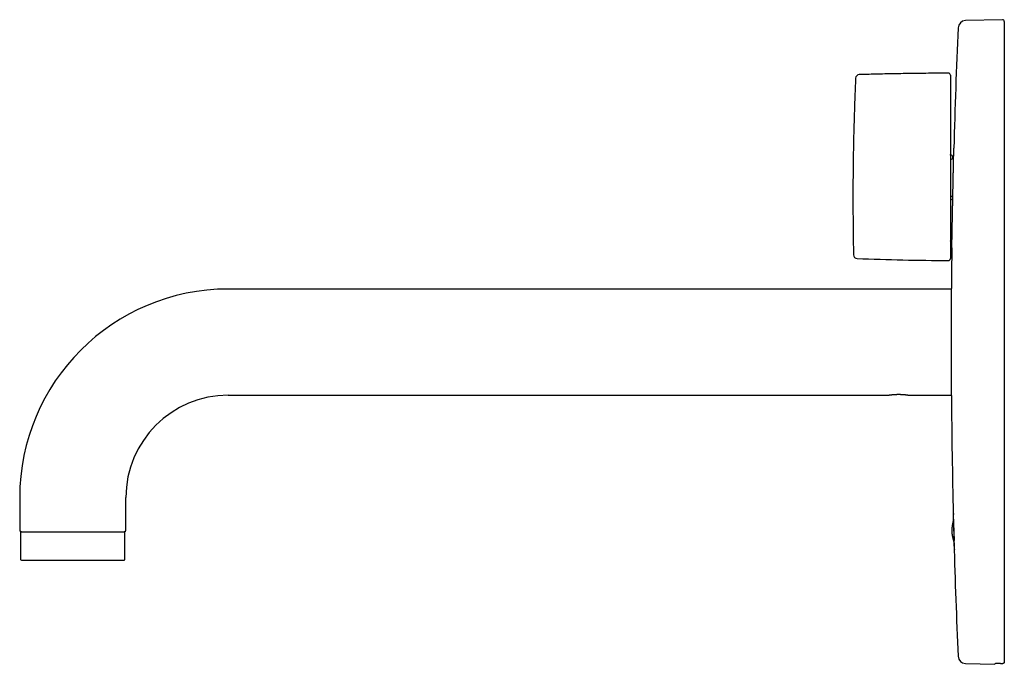
# Model space of a CAD drawing. Units: millimetres. Extents: x 8 to 935, y 12 to 561.
# Drawn here: x 31 to 290, y 391 to 561 of the extents above; entities that cross this region are included whole.
import ezdxf

# ---------------------------------------------------------------- set-up
doc = ezdxf.new("R2010")
doc.units = ezdxf.units.MM

msp = doc.modelspace()

# ---------------------------------------------------------------- linework, layer by layer
at = {"color": 7, "linetype": 'Continuous', "lineweight": 30}
for p, q in [((289.91, 560.97), (280.18, 560.72)), ((290.42, 560.47), (290.42, 391.69)), ((276.22, 528.51), (276.22, 497.98)), ((276.72, 525.03), (276.72, 524.83)), ((276.72, 524.83), (276.72, 524.41)), ((276.22, 524.2), (276.53, 524.21)), ((276.43, 514.38), (276.41, 514.38)), ((276.53, 514.38), (276.43, 514.38)), ((276.72, 514.18), (276.72, 513.77)), ((276.43, 513.57), (276.53, 513.57)), ((276.53, 503.74), (276.22, 503.75)), ((276.47, 489.97), (85.85, 489.97)), ((276.47, 461.87), (276.47, 490.07)), ((85.85, 461.97), (259.75, 461.97)), ((265.35, 461.97), (276.47, 461.97)), ((30.85, 434.97), (30.85, 426.37)), ((58.85, 426.37), (58.85, 434.97)), ((277.02, 430.55), (276.95, 430.54)), ((276.95, 430.54), (277.21, 423.67)), ((31.1, 425.77), (31.1, 418.67)), ((31.25, 425.97), (58.45, 425.97)), ((58.6, 418.67), (58.6, 425.77)), ((280.18, 391.23), (287.92, 391.03)), ((287.92, 391.03), (287.92, 391.17))]:
    msp.add_line(p, q, dxfattribs=at)
at = {"color": 7, "linetype": 'Continuous', "lineweight": 30, "flags": 128}
for points in [[(276.53, 525.23), (276.5, 525.23), (276.43, 525.23)], [(276.43, 502.72), (276.45, 502.72), (276.53, 502.72)], [(277.18, 422.92), (277.19, 422.81), (277.19, 422.67), (277.2, 422.53), (277.2, 422.4), (277.21, 422.27), (277.21, 422.16), (277.21, 422.05), (277.22, 421.95), (277.22, 421.85), (277.22, 421.76), (277.23, 421.68), (277.23, 421.61), (277.23, 421.55), (277.24, 421.49), (277.24, 421.44), (277.24, 421.4), (277.24, 421.37), (277.25, 421.35), (277.25, 421.33), (277.25, 421.32), (277.25, 421.33), (277.25, 421.34), (277.25, 421.35), (277.25, 421.38), (277.25, 421.42), (277.25, 421.46), (277.25, 421.51), (277.25, 421.57), (277.25, 421.64), (277.25, 421.72), (277.25, 421.8), (277.25, 421.89), (277.25, 421.99), (277.25, 422.1), (277.24, 422.21), (277.24, 422.33), (277.24, 422.46), (277.24, 422.59), (277.23, 422.73), (277.23, 422.87), (277.23, 423.02), (277.23, 423.18), (277.22, 423.34), (277.22, 423.51), (277.21, 423.68), (277.21, 423.85), (277.21, 424.03), (277.2, 424.21), (277.2, 424.4), (277.19, 424.59), (277.19, 424.79), (277.18, 424.98), (277.18, 425.17), (277.17, 425.37), (277.17, 425.57), (277.16, 425.76), (277.16, 425.97), (277.15, 426.17), (277.15, 426.37), (277.14, 426.57), (277.14, 426.77), (277.13, 426.96), (277.13, 427.16), (277.12, 427.35), (277.12, 427.54), (277.11, 427.74), (277.1, 427.92), (277.1, 428.11), (277.09, 428.29), (277.09, 428.46), (277.08, 428.63), (277.08, 428.79), (277.07, 428.96), (277.07, 429.12), (277.06, 429.27), (277.06, 429.42), (277.06, 429.42)], [(289.91, 391.18), (289.78, 391.19), (289.65, 391.19), (289.52, 391.19), (289.39, 391.2), (289.26, 391.2), (289.13, 391.2), (289, 391.2), (288.87, 391.21)]]:
    msp.add_lwpolyline(points, dxfattribs=at)
at = {"color": 7, "linetype": 'Continuous', "lineweight": 30}
for centre, radius, start, end in [((280.23, 558.72), 2, 91.5, 177.4907), ((289.92, 560.47), 0.5, 0, 91.5), ((2168.42, 475.97), 1892, 177.49073, 178.45085), ((252.22, 545.5), 1, 91.577, 177.4153), ((275.72, 546.37), 0.5, 0, 90.2288), ((276.52, 525.03), 0.2, 0, 89.5137), ((276.52, 524.41), 0.2, 271.7784, 0), ((276.52, 514.18), 0.2, 0, 88.9997), ((276.52, 513.77), 0.2, 271.0003, 0), ((276.52, 503.54), 0.2, 54.3465, 88.2216), ((276.52, 502.92), 0.2, 270.4863, 299.0669), ((251.67, 499.01), 1, 181.2251, 267.7456), ((2168.42, 475.97), 1892, 179.24741, 179.573), ((279.17, 1197.47), 700, 267.74552, 269.71795), ((275.72, 497.98), 0.5, 269.7179, 360), ((85.85, 434.97), 55, 90, 180), ((85.85, 434.97), 27, 90, 180), ((2168.42, 475.97), 1892, 180.427, 181.37597), ((31.25, 426.37), 0.4, 180, 270), ((31.3, 425.77), 0.2, 90, 180), ((58.4, 425.77), 0.2, 0, 90), ((58.45, 426.37), 0.4, 270, 0), ((2168.42, 475.97), 1892, 181.60308, 182.50927), ((31.3, 418.67), 0.2, 180, 270), ((58.4, 418.67), 0.2, 270, 0), ((280.23, 393.23), 2, 182.5093, 268.5)]:
    msp.add_arc(centre, radius, start, end, dxfattribs=at)
for points, knots in [([(251.22, 545.54), (251.18, 544.65), (251.1, 542.78), (250.99, 539.92), (250.89, 536.96), (250.79, 534.01), (250.72, 531.07), (250.65, 528.15), (250.6, 525.25), (250.56, 522.35), (250.53, 519.42), (250.51, 516.48), (250.51, 513.52), (250.52, 510.56), (250.54, 507.59), (250.57, 504.63), (250.61, 501.76), (250.65, 499.88), (250.67, 498.99)], [0, 0, 0, 0, 0.0574691, 0.120942, 0.1844149, 0.2478879, 0.3113609, 0.3737005, 0.4360402, 0.4983799, 0.5607196, 0.6243316, 0.6879436, 0.7515556, 0.8151675, 0.8787795, 0.9423914, 1, 1, 1, 1]), ([(275.72, 546.87), (274.72, 546.86), (272.72, 546.85), (269.72, 546.83), (266.72, 546.79), (263.92, 546.75), (261.33, 546.71), (258.94, 546.66), (256.55, 546.61), (254.3, 546.55), (252.85, 546.51), (252.19, 546.5)], [0, 0, 0, 0, 0.127504, 0.255009, 0.382518, 0.510028, 0.611684, 0.713341, 0.815, 0.916659, 1, 1, 1, 1]), ([(276.22, 546.37), (276.22, 546.37), (276.22, 546.36), (276.22, 546.35), (276.22, 546.32), (276.22, 546.29), (276.22, 546.24), (276.22, 546.17), (276.22, 546.09), (276.22, 546.02), (276.22, 545.94), (276.22, 545.85), (276.22, 545.75), (276.22, 545.63), (276.22, 545.48), (276.22, 545.34), (276.22, 545.21), (276.22, 545.07), (276.22, 544.94), (276.22, 544.79), (276.22, 544.64), (276.22, 544.48), (276.22, 544.31), (276.22, 544.14), (276.22, 543.96), (276.22, 543.77), (276.22, 543.58), (276.22, 543.39), (276.22, 543.2), (276.22, 543.01), (276.22, 542.81), (276.22, 542.61), (276.22, 542.41), (276.22, 542.2), (276.22, 542), (276.22, 541.48), (276.22, 540.64), (276.22, 539.01), (276.22, 536.88), (276.22, 534.28), (276.22, 532.54), (276.22, 531.67)], [0, 0, 0, 0, 0.012272, 0.024557, 0.036843, 0.049116, 0.063617, 0.078129, 0.09263, 0.103821, 0.115022, 0.126222, 0.137413, 0.151766, 0.166131, 0.180486, 0.191556, 0.202636, 0.213717, 0.224787, 0.236415, 0.248056, 0.259695, 0.271323, 0.283352, 0.295394, 0.307436, 0.319466, 0.331046, 0.342637, 0.354227, 0.365807, 0.377743, 0.389689, 0.401642, 0.413586, 0.480232, 0.546877, 0.697918, 0.848959, 1, 1, 1, 1]), ([(276.22, 531.67), (276.22, 531.6), (276.22, 531.45), (276.22, 531.25), (276.22, 531.05), (276.22, 530.86), (276.22, 530.67), (276.22, 530.48), (276.22, 530.3), (276.22, 530.12), (276.22, 529.95), (276.22, 529.78), (276.22, 529.62), (276.22, 529.46), (276.22, 529.31), (276.22, 529.17), (276.22, 529.04), (276.22, 528.91), (276.22, 528.8), (276.22, 528.69), (276.22, 528.59), (276.22, 528.54), (276.22, 528.51)], [0, 0, 0, 0, 0.053651, 0.107302, 0.156766, 0.206386, 0.256085, 0.305784, 0.355404, 0.404868, 0.454332, 0.503952, 0.553651, 0.60335, 0.65297, 0.702434, 0.751898, 0.801518, 0.851217, 0.900916, 0.950536, 1, 1, 1, 1]), ([(276.85, 513.97), (276.85, 514.1), (276.85, 514.36), (276.86, 514.75), (276.87, 515.13), (276.88, 515.48), (276.88, 515.79), (276.89, 516.06), (276.89, 516.33), (276.9, 516.6), (276.9, 516.88), (276.91, 517.15), (276.92, 517.42), (276.92, 517.71), (276.93, 518.01), (276.93, 518.34), (276.94, 518.69), (276.95, 519.05), (276.96, 519.4), (276.96, 519.72), (276.97, 520), (276.97, 520.24), (276.98, 520.48), (276.98, 520.72), (276.99, 520.96), (276.99, 521.2), (277, 521.43), (277, 521.67), (277.01, 521.93), (277.01, 522.2), (277.02, 522.49), (277.02, 522.78), (277.03, 523.06), (277.03, 523.31), (277.04, 523.53), (277.04, 523.72), (277.05, 523.9), (277.05, 524.08), (277.05, 524.27), (277.06, 524.45), (277.06, 524.63), (277.06, 524.8), (277.07, 524.97), (277.07, 525.13), (277.07, 525.3), (277.08, 525.47), (277.08, 525.62), (277.08, 525.78), (277.09, 525.92), (277.09, 526.07), (277.09, 526.22), (277.09, 526.36), (277.1, 526.5), (277.1, 526.61), (277.1, 526.72), (277.1, 526.8), (277.11, 526.87), (277.11, 526.93), (277.11, 526.99), (277.11, 527.03), (277.11, 527.07), (277.11, 527.1), (277.11, 527.12), (277.11, 527.13), (277.11, 527.12), (277.11, 527.12)], [0, 0, 0, 0, 0.018669, 0.037339, 0.056073, 0.074807, 0.088121, 0.101435, 0.114772, 0.128109, 0.141728, 0.155347, 0.16899, 0.182634, 0.198727, 0.21483, 0.2335, 0.252169, 0.270903, 0.289637, 0.302951, 0.316265, 0.329602, 0.342939, 0.356558, 0.370177, 0.383821, 0.397465, 0.413558, 0.429661, 0.448329, 0.466996, 0.485729, 0.504461, 0.517774, 0.531086, 0.544423, 0.557759, 0.572177, 0.586597, 0.601015, 0.6155, 0.629988, 0.644473, 0.660585, 0.676699, 0.692811, 0.709017, 0.725225, 0.741431, 0.761675, 0.78192, 0.802247, 0.822573, 0.8409, 0.859242, 0.875351, 0.891462, 0.907571, 0.923774, 0.939979, 0.956182, 0.976423, 0.996664, 1, 1, 1, 1]), ([(276.43, 525.23), (276.42, 525.23), (276.41, 525.23), (276.39, 525.23), (276.36, 525.24), (276.34, 525.25), (276.32, 525.26), (276.3, 525.27), (276.28, 525.28), (276.27, 525.29), (276.26, 525.3), (276.25, 525.32), (276.24, 525.34), (276.23, 525.36), (276.23, 525.37), (276.23, 525.38), (276.23, 525.39)], [0, 0, 0, 0, 0.040066, 0.111454, 0.183867, 0.256168, 0.326913, 0.395292, 0.461008, 0.524678, 0.590905, 0.66851, 0.751249, 0.837997, 0.927231, 1, 1, 1, 1]), ([(276.43, 514.38), (276.42, 514.38), (276.41, 514.38), (276.38, 514.38), (276.35, 514.38), (276.31, 514.38), (276.28, 514.38), (276.25, 514.38), (276.23, 514.38), (276.22, 514.38)], [0, 0, 0, 0, 0.056646, 0.220192, 0.385275, 0.551172, 0.716876, 0.881364, 1, 1, 1, 1]), ([(276.58, 500.83), (276.58, 500.83), (276.58, 500.82), (276.58, 500.83), (276.58, 500.84), (276.58, 500.87), (276.58, 500.91), (276.58, 500.95), (276.59, 501.01), (276.59, 501.06), (276.59, 501.13), (276.59, 501.21), (276.59, 501.3), (276.59, 501.41), (276.6, 501.54), (276.6, 501.68), (276.6, 501.83), (276.61, 501.99), (276.61, 502.14), (276.61, 502.3), (276.61, 502.46), (276.62, 502.62), (276.62, 502.8), (276.63, 502.98), (276.63, 503.18), (276.63, 503.41), (276.64, 503.66), (276.64, 503.93), (276.65, 504.19), (276.65, 504.46), (276.66, 504.71), (276.67, 504.96), (276.67, 505.21), (276.67, 505.46), (276.68, 505.72), (276.69, 505.98), (276.69, 506.27), (276.7, 506.59), (276.7, 506.94), (276.71, 507.3), (276.72, 507.65), (276.73, 508), (276.73, 508.33), (276.74, 508.64), (276.75, 508.95), (276.75, 509.26), (276.76, 509.57), (276.76, 509.89), (276.77, 510.24), (276.78, 510.61), (276.79, 511.02), (276.79, 511.43), (276.8, 511.83), (276.81, 512.22), (276.82, 512.58), (276.83, 512.94), (276.83, 513.28), (276.84, 513.63), (276.84, 513.86), (276.85, 513.97)], [0, 0, 0, 0, 0.0138685, 0.0338434, 0.0538183, 0.0718273, 0.0898512, 0.1056827, 0.1215168, 0.1373482, 0.1532719, 0.1691982, 0.1851219, 0.2050139, 0.224906, 0.244879, 0.2648521, 0.2828594, 0.3008817, 0.3167139, 0.3325486, 0.3483808, 0.3643052, 0.3802321, 0.3961565, 0.4160493, 0.4359422, 0.455916, 0.4758898, 0.4938978, 0.5119207, 0.5277553, 0.5435925, 0.5594271, 0.575354, 0.5912834, 0.6072102, 0.6271061, 0.6470019, 0.6669788, 0.6869557, 0.7049663, 0.7229919, 0.7388297, 0.7546699, 0.7705077, 0.7864377, 0.8023702, 0.8183002, 0.8382, 0.8580998, 0.8780806, 0.8980615, 0.9160757, 0.9341049, 0.9505501, 0.9670068, 0.9834977, 1, 1, 1, 1]), ([(276.22, 513.56), (276.23, 513.56), (276.24, 513.56), (276.27, 513.57), (276.3, 513.57), (276.33, 513.57), (276.37, 513.57), (276.4, 513.57), (276.42, 513.57), (276.43, 513.57)], [0, 0, 0, 0, 0.065605, 0.22503, 0.387395, 0.551931, 0.717791, 0.884073, 1, 1, 1, 1]), ([(276.23, 502.56), (276.23, 502.57), (276.23, 502.58), (276.23, 502.6), (276.24, 502.62), (276.25, 502.63), (276.26, 502.65), (276.28, 502.66), (276.29, 502.68), (276.31, 502.69), (276.33, 502.7), (276.35, 502.7), (276.37, 502.71), (276.4, 502.72), (276.41, 502.72), (276.42, 502.72), (276.43, 502.72)], [0, 0, 0, 0, 0.090694, 0.18351, 0.273438, 0.359583, 0.440903, 0.506268, 0.566943, 0.632655, 0.700452, 0.770478, 0.84224, 0.914837, 0.987074, 1, 1, 1, 1]), ([(259.75, 461.97), (259.75, 461.97), (259.75, 461.97), (259.76, 461.97), (259.77, 461.98), (259.78, 461.98), (259.8, 461.98), (259.82, 461.99), (259.85, 461.99), (259.88, 461.99), (259.91, 462), (259.95, 462.01), (259.99, 462.01), (260.03, 462.02), (260.08, 462.03), (260.13, 462.03), (260.2, 462.04), (260.28, 462.05), (260.38, 462.07), (260.49, 462.08), (260.57, 462.09), (260.61, 462.1)], [0, 0, 0, 0, 0.03959, 0.086438, 0.133287, 0.180835, 0.228384, 0.276286, 0.324189, 0.370035, 0.41588, 0.462024, 0.508169, 0.55491, 0.601652, 0.648685, 0.695719, 0.771229, 0.847022, 0.923374, 1, 1, 1, 1]), ([(260.61, 462.1), (260.63, 462.1), (260.68, 462.1), (260.79, 462.12), (260.92, 462.13), (261.09, 462.15), (261.24, 462.16), (261.39, 462.17), (261.54, 462.18), (261.71, 462.19), (261.88, 462.2), (262.04, 462.2), (262.18, 462.21), (262.32, 462.21), (262.49, 462.21), (262.67, 462.21), (262.86, 462.21), (263.03, 462.2), (263.17, 462.2), (263.29, 462.19), (263.41, 462.19), (263.53, 462.18), (263.65, 462.17), (263.76, 462.17), (263.88, 462.16), (263.99, 462.15), (264.1, 462.14), (264.22, 462.13), (264.35, 462.11), (264.5, 462.1), (264.63, 462.08), (264.74, 462.06), (264.83, 462.05), (264.9, 462.04), (264.97, 462.03), (265.03, 462.02), (265.09, 462.02), (265.16, 462.01), (265.21, 462), (265.25, 461.99), (265.28, 461.99), (265.3, 461.98), (265.32, 461.98), (265.34, 461.98), (265.35, 461.97), (265.35, 461.97), (265.35, 461.97), (265.35, 461.97)], [0, 0, 0, 0, 0.01552, 0.03104, 0.062231, 0.093734, 0.125391, 0.143875, 0.171821, 0.19987, 0.22823, 0.256696, 0.275827, 0.295111, 0.32428, 0.35356, 0.383188, 0.412934, 0.432939, 0.452432, 0.471993, 0.49159, 0.51144, 0.531328, 0.551477, 0.571666, 0.591934, 0.611034, 0.639955, 0.669002, 0.698449, 0.728038, 0.747971, 0.765932, 0.783892, 0.801999, 0.820105, 0.847702, 0.875444, 0.894146, 0.910393, 0.926639, 0.943013, 0.959387, 0.976032, 0.992677, 1, 1, 1, 1]), ([(276.95, 430.54), (276.95, 430.5), (276.95, 430.43), (276.96, 430.32), (276.96, 430.22), (276.97, 430.13), (276.97, 430.05), (276.97, 429.98), (276.97, 429.92), (276.97, 429.85), (276.97, 429.78), (276.97, 429.73), (276.97, 429.67), (276.97, 429.61), (276.97, 429.53), (276.97, 429.47), (276.97, 429.4), (276.96, 429.33), (276.96, 429.27), (276.96, 429.2), (276.95, 429.13), (276.94, 429.06), (276.93, 428.98), (276.93, 428.9), (276.91, 428.81), (276.9, 428.71), (276.88, 428.59), (276.85, 428.46), (276.83, 428.33), (276.8, 428.19), (276.77, 428.04), (276.74, 427.87), (276.71, 427.67), (276.67, 427.43), (276.63, 427.2), (276.61, 426.97), (276.58, 426.74), (276.57, 426.56), (276.57, 426.44), (276.57, 426.37), (276.56, 426.29), (276.56, 426.22), (276.56, 426.15), (276.56, 426.07), (276.56, 426.02), (276.56, 425.99)], [0, 0, 0, 0, 0.025867, 0.049301, 0.070459, 0.089498, 0.106574, 0.121844, 0.135463, 0.151784, 0.165688, 0.177583, 0.187875, 0.204547, 0.219645, 0.23463, 0.249465, 0.264032, 0.278216, 0.291898, 0.304963, 0.324125, 0.341864, 0.358513, 0.374405, 0.399601, 0.42555, 0.454046, 0.485051, 0.516838, 0.547982, 0.578332, 0.6323, 0.684623, 0.735771, 0.786053, 0.835703, 0.884891, 0.901256, 0.917372, 0.933131, 0.948585, 0.964365, 0.981245, 1, 1, 1, 1]), ([(277.06, 429.42), (277.06, 429.47), (277.05, 429.59), (277.05, 429.75), (277.04, 429.91), (277.04, 430.04), (277.03, 430.15), (277.03, 430.25), (277.03, 430.34), (277.02, 430.43), (277.02, 430.5), (277.02, 430.57), (277.01, 430.63), (277.01, 430.69), (277.01, 430.73), (277.01, 430.76), (277, 430.79), (277, 430.81), (277, 430.82), (277, 430.83), (277, 430.82), (277, 430.8), (277, 430.78), (277, 430.75), (276.99, 430.71), (276.99, 430.66), (277, 430.61), (277, 430.57), (277, 430.54)], [0, 0, 0, 0, 0.046287, 0.092637, 0.138988, 0.185275, 0.221856, 0.258469, 0.295082, 0.331663, 0.369306, 0.406984, 0.444661, 0.482304, 0.518881, 0.555491, 0.5921, 0.628677, 0.666316, 0.70399, 0.741664, 0.779304, 0.815886, 0.8525, 0.889114, 0.925696, 0.963341, 1, 1, 1, 1]), ([(276.56, 425.99), (276.57, 425.96), (276.57, 425.9), (276.57, 425.82), (276.58, 425.74), (276.59, 425.66), (276.6, 425.59), (276.61, 425.47), (276.63, 425.32), (276.66, 425.12), (276.7, 424.91), (276.75, 424.68), (276.8, 424.47), (276.85, 424.27), (276.89, 424.09), (276.94, 423.91), (276.99, 423.74), (277.03, 423.6), (277.06, 423.49), (277.08, 423.38), (277.11, 423.28), (277.13, 423.18), (277.15, 423.09), (277.17, 422.99), (277.19, 422.88), (277.21, 422.79), (277.22, 422.71), (277.22, 422.65), (277.23, 422.59), (277.24, 422.54), (277.24, 422.52), (277.24, 422.52)], [0, 0, 0, 0, 0.025608, 0.048564, 0.070056, 0.091268, 0.112999, 0.1352, 0.188484, 0.242226, 0.306839, 0.372402, 0.439256, 0.49052, 0.543068, 0.597249, 0.653362, 0.68865, 0.722242, 0.752964, 0.781631, 0.809817, 0.836151, 0.864263, 0.895041, 0.929198, 0.945504, 0.962259, 0.979353, 0.996676, 1, 1, 1, 1]), ([(31.3, 418.47), (31.3, 418.47), (31.3, 418.47), (31.31, 418.47), (31.32, 418.47), (31.33, 418.47), (31.35, 418.47), (31.37, 418.47), (31.4, 418.47), (31.43, 418.47), (31.47, 418.47), (31.51, 418.47), (31.56, 418.47), (31.61, 418.47), (31.68, 418.47), (31.77, 418.47), (31.89, 418.47), (32.02, 418.47), (32.17, 418.47), (32.28, 418.47), (32.33, 418.47)], [0, 0, 0, 0, 0.041048, 0.085383, 0.129653, 0.173872, 0.218053, 0.26221, 0.306356, 0.350504, 0.399086, 0.447705, 0.496379, 0.544523, 0.590489, 0.672431, 0.754268, 0.836085, 0.917967, 1, 1, 1, 1]), ([(32.33, 418.47), (32.38, 418.47), (32.49, 418.47), (32.65, 418.47), (32.82, 418.47), (32.99, 418.47), (33.13, 418.47), (33.25, 418.47), (33.38, 418.47), (33.52, 418.47), (33.68, 418.47), (33.88, 418.47), (34.11, 418.47), (34.35, 418.47), (34.6, 418.47), (34.86, 418.47), (35.09, 418.47), (35.3, 418.47), (35.49, 418.47), (35.67, 418.47), (35.86, 418.47), (36.05, 418.47), (36.29, 418.47), (36.56, 418.47), (36.88, 418.47), (37.21, 418.47), (37.55, 418.47), (37.89, 418.47), (38.23, 418.47), (38.58, 418.47), (38.94, 418.47), (39.3, 418.47), (39.67, 418.47), (40.04, 418.47), (40.42, 418.47), (40.8, 418.47), (41.18, 418.47), (41.56, 418.47), (41.95, 418.47), (42.33, 418.47), (42.68, 418.47), (43.02, 418.47), (43.36, 418.47), (43.7, 418.47), (44.04, 418.47), (44.38, 418.47), (44.73, 418.47), (45.03, 418.47), (45.3, 418.47), (45.54, 418.47), (45.78, 418.47), (46.01, 418.47), (46.24, 418.47), (46.48, 418.47), (46.72, 418.47), (46.97, 418.47), (47.22, 418.47), (47.48, 418.47), (47.72, 418.47), (48.03, 418.47), (48.39, 418.47), (48.81, 418.47), (49.22, 418.47), (49.64, 418.47), (50.03, 418.47), (50.4, 418.47), (50.75, 418.47), (51.1, 418.47), (51.4, 418.47), (51.65, 418.47), (51.86, 418.47), (52.07, 418.47), (52.28, 418.47), (52.53, 418.47), (52.81, 418.47), (53.12, 418.47), (53.42, 418.47), (53.72, 418.47), (54, 418.47), (54.25, 418.47), (54.47, 418.47), (54.64, 418.47), (54.82, 418.47), (54.99, 418.47), (55.16, 418.47), (55.35, 418.47), (55.57, 418.47), (55.81, 418.47), (56.04, 418.47), (56.27, 418.47), (56.48, 418.47), (56.68, 418.47), (56.87, 418.47), (57.05, 418.47), (57.21, 418.47), (57.37, 418.47), (57.52, 418.47), (57.66, 418.47), (57.78, 418.47), (57.9, 418.47), (58, 418.47), (58.09, 418.47), (58.16, 418.47), (58.23, 418.47), (58.28, 418.47), (58.32, 418.47), (58.35, 418.47), (58.38, 418.47), (58.39, 418.47), (58.4, 418.47), (58.4, 418.47), (58.4, 418.47)], [0, 0, 0, 0, 0.010458, 0.020896, 0.031323, 0.041748, 0.048304, 0.054864, 0.061431, 0.068094, 0.075066, 0.085422, 0.095763, 0.106098, 0.116436, 0.126784, 0.137151, 0.144032, 0.150903, 0.157765, 0.16462, 0.171472, 0.178322, 0.18909, 0.199869, 0.210671, 0.221424, 0.232153, 0.242866, 0.253574, 0.264285, 0.275009, 0.285755, 0.296509, 0.307237, 0.317951, 0.328659, 0.33937, 0.350094, 0.36084, 0.370054, 0.379249, 0.388431, 0.397607, 0.406782, 0.415962, 0.425152, 0.43436, 0.440701, 0.447032, 0.453356, 0.459675, 0.465991, 0.472305, 0.478619, 0.485567, 0.492521, 0.499482, 0.506368, 0.512943, 0.524664, 0.536369, 0.548071, 0.559781, 0.571511, 0.581971, 0.59241, 0.602838, 0.613262, 0.619818, 0.626377, 0.632943, 0.639605, 0.646577, 0.656933, 0.667274, 0.677609, 0.687947, 0.698295, 0.708662, 0.715543, 0.722414, 0.729276, 0.736131, 0.742983, 0.749833, 0.760601, 0.77138, 0.782182, 0.792935, 0.803664, 0.814377, 0.825085, 0.835796, 0.84652, 0.857266, 0.86802, 0.878748, 0.889462, 0.90017, 0.910881, 0.921605, 0.932351, 0.941565, 0.95076, 0.959942, 0.969118, 0.978293, 0.987473, 0.996663, 1, 1, 1, 1]), ([(288.87, 391.21), (288.83, 391.21), (288.75, 391.21), (288.64, 391.21), (288.54, 391.21), (288.44, 391.21), (288.34, 391.21), (288.25, 391.21), (288.17, 391.2), (288.1, 391.2), (288.04, 391.19), (287.99, 391.19), (287.96, 391.18), (287.93, 391.18), (287.92, 391.17), (287.92, 391.17), (287.92, 391.17)], [0, 0, 0, 0, 0.073753, 0.147742, 0.221495, 0.295248, 0.369236, 0.442989, 0.516764, 0.590774, 0.664549, 0.738457, 0.812599, 0.886508, 0.943254, 1, 1, 1, 1]), ([(290.42, 391.69), (290.42, 391.67), (290.42, 391.65), (290.41, 391.6), (290.4, 391.56), (290.39, 391.51), (290.36, 391.46), (290.33, 391.41), (290.31, 391.37), (290.28, 391.34), (290.25, 391.31), (290.22, 391.28), (290.18, 391.26), (290.15, 391.24), (290.11, 391.22), (290.07, 391.21), (290.02, 391.19), (289.97, 391.18), (289.93, 391.18), (289.91, 391.18)], [0, 0, 0, 0, 0.052034, 0.104431, 0.157969, 0.211901, 0.316618, 0.369768, 0.423691, 0.475801, 0.528273, 0.581887, 0.635896, 0.68799, 0.740447, 0.794051, 0.848051, 0.923463, 1, 1, 1, 1])]:
    msp.add_open_spline(points, degree=3, knots=knots, dxfattribs=at)

doc.saveas('drawing.dxf')
